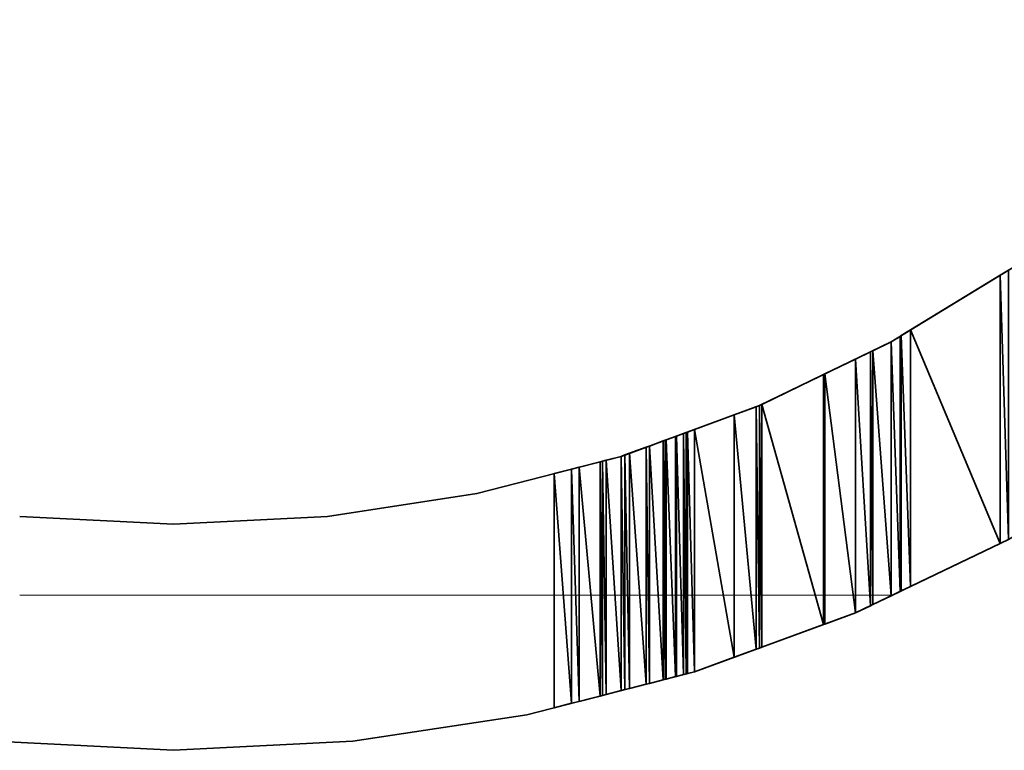
# Model space of a CAD drawing. Units: millimetres. Extents: x 59 to 11996, y 24 to 8424.
# Drawn here: x 8891 to 8900, y 370 to 376 of the extents above; entities that cross this region are included whole.
import ezdxf

# ---------------------------------------------------------------- set-up
doc = ezdxf.new("R2010")
doc.units = ezdxf.units.MM
doc.header["$MEASUREMENT"] = 0
doc.layers.add('(1) Shape lines', color=7, linetype='Continuous', lineweight=35)
doc.layers.add('(9) Sheet', color=7, linetype='Continuous', lineweight=35)

# ---------------------------------------------------------------- blocks, each defined once
blk = doc.blocks.new('HATCH_1675_4b528e00-6e61-4607-b684-99645626d689')
at = {"layer": '(1) Shape lines', "color": 0, "lineweight": 9}
blk.add_line((8891.4942, 371), (8891.1196, 371), dxfattribs=at)
blk = doc.blocks.new('HATCH_1676_ed824a68-306d-419a-9360-0c68f27cb2cd')
at = {"layer": '(1) Shape lines', "color": 0, "lineweight": 9}
blk.add_line((8892.2271, 371), (8891.4942, 371), dxfattribs=at)
blk = doc.blocks.new('HATCH_1683_4fc84c49-4118-4d21-9282-8d9d9c0c852b')
at = {"layer": '(1) Shape lines', "color": 0, "lineweight": 9}
blk.add_line((8892.3099, 371), (8892.2271, 371), dxfattribs=at)
blk = doc.blocks.new('HATCH_1684_ec0183bb-6315-4051-844a-322d62550c33')
at = {"layer": '(1) Shape lines', "color": 0, "lineweight": 9}
blk.add_line((8892.4875, 371), (8892.3099, 371), dxfattribs=at)
blk = doc.blocks.new('HATCH_1691_3f8e925f-900d-46c7-b016-7b0e8189c980')
at = {"layer": '(1) Shape lines', "color": 0, "lineweight": 9}
blk.add_line((8892.5973, 371), (8892.4875, 371), dxfattribs=at)
blk = doc.blocks.new('HATCH_1692_f9dbf7c9-b770-44f2-9c65-e1b08376e20b')
at = {"layer": '(1) Shape lines', "color": 0, "lineweight": 9}
blk.add_line((8892.8348, 371), (8892.5973, 371), dxfattribs=at)
blk = doc.blocks.new('HATCH_1699_98b1177b-3d0c-4096-8e7d-d575944d3b7f')
at = {"layer": '(1) Shape lines', "color": 0, "lineweight": 9}
blk.add_line((8892.9761, 371), (8892.8348, 371), dxfattribs=at)
blk = doc.blocks.new('HATCH_1700_4b3fc2ca-2221-406e-ba5e-27ce938f0aa2')
at = {"layer": '(1) Shape lines', "color": 0, "lineweight": 9}
blk.add_line((8893.2689, 371), (8892.9761, 371), dxfattribs=at)
blk = doc.blocks.new('HATCH_1707_b5213ee8-53e9-4e88-b50b-9ed9ed184c42')
at = {"layer": '(1) Shape lines', "color": 0, "lineweight": 9}
blk.add_line((8893.3913, 371), (8893.2689, 371), dxfattribs=at)
blk = doc.blocks.new('HATCH_1708_ee9b024e-cca2-41f3-9355-d3c129173e64')
at = {"layer": '(1) Shape lines', "color": 0, "lineweight": 9}
blk.add_line((8893.6333, 371), (8893.3913, 371), dxfattribs=at)
blk = doc.blocks.new('HATCH_1715_e6b48a83-96e7-429a-bfb8-f50b78d0172d')
at = {"layer": '(1) Shape lines', "color": 0, "lineweight": 9}
blk.add_line((8893.6537, 371), (8893.6333, 371), dxfattribs=at)
blk = doc.blocks.new('HATCH_1716_dd08ffc7-c2d0-4f7a-bab1-80b9c40a7b44')
at = {"layer": '(1) Shape lines', "color": 0, "lineweight": 9}
blk.add_line((8893.6929, 371), (8893.6537, 371), dxfattribs=at)
blk = doc.blocks.new('HATCH_1723_2048ad19-454e-4b2c-8bdd-b711d34edd48')
at = {"layer": '(1) Shape lines', "color": 0, "lineweight": 9}
blk.add_line((8893.7493, 371), (8893.6929, 371), dxfattribs=at)
blk = doc.blocks.new('HATCH_1724_7297e0f1-1200-4cec-a50e-e69bbc54cd67')
at = {"layer": '(1) Shape lines', "color": 0, "lineweight": 9}
blk.add_line((8893.8563, 371), (8893.7493, 371), dxfattribs=at)
blk = doc.blocks.new('HATCH_1731_cfce4eb4-215e-478d-b389-b80d33ed0dec')
at = {"layer": '(1) Shape lines', "color": 0, "lineweight": 9}
blk.add_line((8893.9349, 371), (8893.8563, 371), dxfattribs=at)
blk = doc.blocks.new('HATCH_1732_5c9c5a1b-412a-4216-a216-e43d1c80ee3a')
at = {"layer": '(1) Shape lines', "color": 0, "lineweight": 9}
blk.add_line((8894.0812, 371), (8893.9349, 371), dxfattribs=at)
blk = doc.blocks.new('HATCH_1739_ac04471f-858d-4024-b8ce-1f02cb237549')
at = {"layer": '(1) Shape lines', "color": 0, "lineweight": 9}
blk.add_line((8894.199, 371), (8894.0812, 371), dxfattribs=at)
blk = doc.blocks.new('HATCH_1740_6f0adeeb-5b6b-4c93-9280-015821bc8c7c')
at = {"layer": '(1) Shape lines', "color": 0, "lineweight": 9}
blk.add_line((8894.4002, 371), (8894.199, 371), dxfattribs=at)
blk = doc.blocks.new('HATCH_1747_05880839-038e-4d73-88b8-55eebe1d6ce4')
at = {"layer": '(1) Shape lines', "color": 0, "lineweight": 9}
blk.add_line((8894.4341, 371), (8894.4002, 371), dxfattribs=at)
blk = doc.blocks.new('HATCH_1748_33243b13-736d-4244-a3ed-c4d5da781752')
at = {"layer": '(1) Shape lines', "color": 0, "lineweight": 9}
blk.add_line((8894.4877, 371), (8894.4341, 371), dxfattribs=at)
blk = doc.blocks.new('HATCH_1755_fe93476f-50b7-4980-8410-02d684a26a82')
at = {"layer": '(1) Shape lines', "color": 0, "lineweight": 9}
blk.add_line((8894.5263, 371), (8894.4877, 371), dxfattribs=at)
blk = doc.blocks.new('HATCH_1756_3255dfbb-126e-40e1-aa86-68ddb35b8bec')
at = {"layer": '(1) Shape lines', "color": 0, "lineweight": 9}
blk.add_line((8894.5856, 371), (8894.5263, 371), dxfattribs=at)
blk = doc.blocks.new('HATCH_1763_ec7247bd-f174-4365-a765-406f7bbe8192')
at = {"layer": '(1) Shape lines', "color": 0, "lineweight": 9}
blk.add_line((8894.6219, 371), (8894.5856, 371), dxfattribs=at)
blk = doc.blocks.new('HATCH_1764_881e5ee8-138b-4ca3-a75d-0949f1ebcf9a')
at = {"layer": '(1) Shape lines', "color": 0, "lineweight": 9}
blk.add_line((8894.676, 371), (8894.6219, 371), dxfattribs=at)
blk = doc.blocks.new('HATCH_1773_10b4bb87-b436-4e82-a318-5279bdb92ac3')
at = {"layer": '(1) Shape lines', "color": 0, "lineweight": 9}
blk.add_line((8894.8588, 371), (8894.676, 371), dxfattribs=at)
blk = doc.blocks.new('HATCH_1774_1fd278ed-71f4-451d-9f85-0df70e9d9acc')
at = {"layer": '(1) Shape lines', "color": 0, "lineweight": 9}
blk.add_line((8895.1124, 371), (8894.8588, 371), dxfattribs=at)
blk = doc.blocks.new('HATCH_1783_7c1d3281-353e-4ac7-8153-6939dbbc26a7')
at = {"layer": '(1) Shape lines', "color": 0, "lineweight": 9}
blk.add_line((8895.1446, 371), (8895.1124, 371), dxfattribs=at)
blk = doc.blocks.new('HATCH_1784_5821dc67-1de8-43e6-8c2d-dc76f2f71d2d')
at = {"layer": '(1) Shape lines', "color": 0, "lineweight": 9}
blk.add_line((8895.1855, 371), (8895.1446, 371), dxfattribs=at)
blk = doc.blocks.new('HATCH_1793_778f6b1d-b569-4ad8-ba67-fee51aa1f2ab')
at = {"layer": '(1) Shape lines', "color": 0, "lineweight": 9}
blk.add_line((8895.1935, 371), (8895.1855, 371), dxfattribs=at)
blk = doc.blocks.new('HATCH_1794_d5aeb75b-f291-489a-a885-4fa653fcb9c5')
at = {"layer": '(1) Shape lines', "color": 0, "lineweight": 9}
blk.add_line((8895.2035, 371), (8895.1935, 371), dxfattribs=at)
blk = doc.blocks.new('HATCH_1803_568e8d0c-7ade-40b9-a69a-66c07930c9de')
at = {"layer": '(1) Shape lines', "color": 0, "lineweight": 9}
blk.add_line((8895.325, 371), (8895.2035, 371), dxfattribs=at)
blk = doc.blocks.new('HATCH_1804_0dc3cb76-9235-4554-9cfc-5c5394e2945a')
at = {"layer": '(1) Shape lines', "color": 0, "lineweight": 9}
blk.add_line((8895.4709, 371), (8895.325, 371), dxfattribs=at)
blk = doc.blocks.new('HATCH_1813_1974da5e-9870-43ba-ad7b-6e1a7913be4c')
at = {"layer": '(1) Shape lines', "color": 0, "lineweight": 9}
blk.add_line((8895.4974, 371), (8895.4709, 371), dxfattribs=at)
blk = doc.blocks.new('HATCH_1814_bb42a816-a43f-4a49-be43-51b48af1a3dd')
at = {"layer": '(1) Shape lines', "color": 0, "lineweight": 9}
blk.add_line((8895.5269, 371), (8895.4974, 371), dxfattribs=at)
blk = doc.blocks.new('HATCH_1823_51e50fae-272d-4850-b90f-b2a92f6f7959')
at = {"layer": '(1) Shape lines', "color": 0, "lineweight": 9}
blk.add_line((8895.5757, 371), (8895.5269, 371), dxfattribs=at)
blk = doc.blocks.new('HATCH_1824_4ac54e01-455b-4056-b31b-96f8549bff4c')
at = {"layer": '(1) Shape lines', "color": 0, "lineweight": 9}
blk.add_line((8895.6283, 371), (8895.5757, 371), dxfattribs=at)
blk = doc.blocks.new('HATCH_1833_639e524b-246a-4510-a7b7-e557addc592d')
at = {"layer": '(1) Shape lines', "color": 0, "lineweight": 9}
blk.add_line((8895.687, 371), (8895.6283, 371), dxfattribs=at)
blk = doc.blocks.new('HATCH_1834_941351d6-27ae-4d2a-9fd2-6864e21ae56f')
at = {"layer": '(1) Shape lines', "color": 0, "lineweight": 9}
blk.add_line((8895.7468, 371), (8895.687, 371), dxfattribs=at)
blk = doc.blocks.new('HATCH_1843_69dd76bf-e87f-49bb-a327-ebbcbe60a20d')
at = {"layer": '(1) Shape lines', "color": 0, "lineweight": 9}
blk.add_line((8895.7863, 371), (8895.7468, 371), dxfattribs=at)
blk = doc.blocks.new('HATCH_1844_8be79693-cb1c-48f2-b003-897a21748885')
at = {"layer": '(1) Shape lines', "color": 0, "lineweight": 9}
blk.add_line((8895.8245, 371), (8895.7863, 371), dxfattribs=at)
blk = doc.blocks.new('HATCH_1853_646f6d0e-75e7-4a40-b073-94bbb28ff261')
at = {"layer": '(1) Shape lines', "color": 0, "lineweight": 9}
blk.add_line((8895.8501, 371), (8895.8245, 371), dxfattribs=at)
blk = doc.blocks.new('HATCH_1854_920ff237-b269-43b7-8a7a-3a57c908ffe9')
at = {"layer": '(1) Shape lines', "color": 0, "lineweight": 9}
blk.add_line((8895.8741, 371), (8895.8501, 371), dxfattribs=at)
blk = doc.blocks.new('HATCH_1863_ddcd6aec-e995-4b2f-9375-6640a545e00f')
at = {"layer": '(1) Shape lines', "color": 0, "lineweight": 9}
blk.add_line((8895.9552, 371), (8895.8741, 371), dxfattribs=at)
blk = doc.blocks.new('HATCH_1864_e19720da-e27a-4a9c-9066-931550c220f9')
at = {"layer": '(1) Shape lines', "color": 0, "lineweight": 9}
blk.add_line((8896.0276, 371), (8895.9552, 371), dxfattribs=at)
blk = doc.blocks.new('HATCH_1873_69731d72-c84c-48d7-bd6d-53d5c163a5e7')
at = {"layer": '(1) Shape lines', "color": 0, "lineweight": 9}
blk.add_line((8896.0639, 371), (8896.0276, 371), dxfattribs=at)
blk = doc.blocks.new('HATCH_1874_9071000f-a7ac-4d9e-98d7-c7428bcf67bd')
at = {"layer": '(1) Shape lines', "color": 0, "lineweight": 9}
blk.add_line((8896.0946, 371), (8896.0639, 371), dxfattribs=at)
blk = doc.blocks.new('HATCH_1883_bfcd35a7-f428-4604-83c1-295ca7e83788')
at = {"layer": '(1) Shape lines', "color": 0, "lineweight": 9}
blk.add_line((8896.1983, 371), (8896.0946, 371), dxfattribs=at)
blk = doc.blocks.new('HATCH_1884_600fb495-1d35-4c7c-94a2-78a3f9a61d35')
at = {"layer": '(1) Shape lines', "color": 0, "lineweight": 9}
blk.add_line((8896.2803, 371), (8896.1983, 371), dxfattribs=at)
blk = doc.blocks.new('HATCH_1893_d4a1387d-6c40-4cc5-a387-ed3868ee2fd6')
at = {"layer": '(1) Shape lines', "color": 0, "lineweight": 9}
blk.add_line((8896.2923, 371), (8896.2803, 371), dxfattribs=at)
blk = doc.blocks.new('HATCH_1894_f639b9d9-a665-4c3f-a70f-81d470e8d386')
at = {"layer": '(1) Shape lines', "color": 0, "lineweight": 9}
blk.add_line((8896.3014, 371), (8896.2923, 371), dxfattribs=at)
blk = doc.blocks.new('HATCH_1903_c002b26d-6c19-4818-98e5-d123f9c8f914')
at = {"layer": '(1) Shape lines', "color": 0, "lineweight": 9}
blk.add_line((8896.3207, 371), (8896.3014, 371), dxfattribs=at)
blk = doc.blocks.new('HATCH_1904_096508a9-a52e-4151-90dd-ee6acd9c385a')
at = {"layer": '(1) Shape lines', "color": 0, "lineweight": 9}
blk.add_line((8896.335, 371), (8896.3207, 371), dxfattribs=at)
blk = doc.blocks.new('HATCH_1913_01dbb246-46bf-4ba6-a732-2a8490e21016')
at = {"layer": '(1) Shape lines', "color": 0, "lineweight": 9}
blk.add_line((8896.413, 371), (8896.335, 371), dxfattribs=at)
blk = doc.blocks.new('HATCH_1914_6e2966b7-6d63-4301-8fdc-600b3d627395')
at = {"layer": '(1) Shape lines', "color": 0, "lineweight": 9}
blk.add_line((8896.4683, 371), (8896.413, 371), dxfattribs=at)
blk = doc.blocks.new('HATCH_1923_7f099c1c-955b-40e1-9e8d-a771aeb91e67')
at = {"layer": '(1) Shape lines', "color": 0, "lineweight": 9}
blk.add_line((8896.4884, 371), (8896.4683, 371), dxfattribs=at)
blk = doc.blocks.new('HATCH_1924_a8133322-3acc-46e7-920d-f363af8b0a22')
at = {"layer": '(1) Shape lines', "color": 0, "lineweight": 9}
blk.add_line((8896.5021, 371), (8896.4884, 371), dxfattribs=at)
blk = doc.blocks.new('HATCH_1933_de5de4bb-3d7c-4b9c-86b4-c68680c1d386')
at = {"layer": '(1) Shape lines', "color": 0, "lineweight": 9}
blk.add_line((8896.5272, 371), (8896.5021, 371), dxfattribs=at)
blk = doc.blocks.new('HATCH_1934_e9845297-edf0-4bee-a616-3d9e9bb8408c')
at = {"layer": '(1) Shape lines', "color": 0, "lineweight": 9}
blk.add_line((8896.5439, 371), (8896.5272, 371), dxfattribs=at)
blk = doc.blocks.new('HATCH_1943_9fc14a10-a2ea-4f0b-beda-3af262fe7486')
at = {"layer": '(1) Shape lines', "color": 0, "lineweight": 9}
blk.add_line((8896.6336, 371), (8896.5439, 371), dxfattribs=at)
blk = doc.blocks.new('HATCH_1944_18c049f2-b1b3-43ad-8410-31faa7685262')
at = {"layer": '(1) Shape lines', "color": 0, "lineweight": 9}
blk.add_line((8896.69, 371), (8896.6336, 371), dxfattribs=at)
blk = doc.blocks.new('HATCH_1953_a1b27150-21de-42aa-a66b-568f276a2b8b')
at = {"layer": '(1) Shape lines', "color": 0, "lineweight": 9}
blk.add_line((8896.7083, 371), (8896.69, 371), dxfattribs=at)
blk = doc.blocks.new('HATCH_1954_688e6ddb-07fb-4ba7-a428-8cfe21e766b9')
at = {"layer": '(1) Shape lines', "color": 0, "lineweight": 9}
blk.add_line((8896.7192, 371), (8896.7083, 371), dxfattribs=at)
blk = doc.blocks.new('HATCH_1963_945c5a0a-57ca-4ae3-be89-fbb6e4611803')
at = {"layer": '(1) Shape lines', "color": 0, "lineweight": 9}
blk.add_line((8896.7969, 371), (8896.7192, 371), dxfattribs=at)
blk = doc.blocks.new('HATCH_1964_21ef0302-c2ad-4a0e-a190-8d1ca757e047')
at = {"layer": '(1) Shape lines', "color": 0, "lineweight": 9}
blk.add_line((8896.8412, 371), (8896.7969, 371), dxfattribs=at)
blk = doc.blocks.new('HATCH_1973_e150f7f7-f735-4f50-95dd-571f9cc1f98c')
at = {"layer": '(1) Shape lines', "color": 0, "lineweight": 9}
blk.add_line((8896.8526, 371), (8896.8412, 371), dxfattribs=at)
blk = doc.blocks.new('HATCH_1974_33f61e5e-feb9-4021-8602-d36ae1366a43')
at = {"layer": '(1) Shape lines', "color": 0, "lineweight": 9}
blk.add_line((8896.8589, 371), (8896.8526, 371), dxfattribs=at)
blk = doc.blocks.new('HATCH_1983_2352c1e9-da82-4e36-93f1-39923c287b2c')
at = {"layer": '(1) Shape lines', "color": 0, "lineweight": 9}
blk.add_line((8896.8659, 371), (8896.8589, 371), dxfattribs=at)
blk = doc.blocks.new('HATCH_1984_9b46a741-8213-4856-984d-684cabde938f')
at = {"layer": '(1) Shape lines', "color": 0, "lineweight": 9}
blk.add_line((8896.8697, 371), (8896.8659, 371), dxfattribs=at)
blk = doc.blocks.new('HATCH_1993_501d0a66-74e9-47f9-99cc-6c8eb3fe42bd')
at = {"layer": '(1) Shape lines', "color": 0, "lineweight": 9}
blk.add_line((8896.9241, 371), (8896.8697, 371), dxfattribs=at)
blk = doc.blocks.new('HATCH_1994_4a4f82b1-35c0-48dc-b70e-9dd1669bc94e')
at = {"layer": '(1) Shape lines', "color": 0, "lineweight": 9}
blk.add_line((8896.9527, 371), (8896.9241, 371), dxfattribs=at)
blk = doc.blocks.new('HATCH_2003_75dfc2ec-b785-45f5-b75c-b7a9e887cf55')
at = {"layer": '(1) Shape lines', "color": 0, "lineweight": 9}
blk.add_line((8896.9583, 371), (8896.9527, 371), dxfattribs=at)
blk = doc.blocks.new('HATCH_2004_ab81d219-e587-4beb-ac8c-e2f85a6b5a4f')
at = {"layer": '(1) Shape lines', "color": 0, "lineweight": 9}
blk.add_line((8896.9612, 371), (8896.9583, 371), dxfattribs=at)
blk = doc.blocks.new('HATCH_2013_e81edb46-78fc-462f-b3be-4d35f915be26')
at = {"layer": '(1) Shape lines', "color": 0, "lineweight": 9}
blk.add_line((8897.0016, 371), (8896.9612, 371), dxfattribs=at)
blk = doc.blocks.new('HATCH_2014_2d2e0a61-e046-4b64-950f-b3d817b3412b')
at = {"layer": '(1) Shape lines', "color": 0, "lineweight": 9}
blk.add_line((8897.0217, 371), (8897.0016, 371), dxfattribs=at)
blk = doc.blocks.new('HATCH_2023_8c0b38cf-5bf7-4de3-9b93-4fb9d2c62880')
at = {"layer": '(1) Shape lines', "color": 0, "lineweight": 9}
blk.add_line((8897.0233, 371), (8897.0217, 371), dxfattribs=at)
blk = doc.blocks.new('HATCH_2024_b6aa3a81-0b64-4914-bf44-79c1b3dd023b')
at = {"layer": '(1) Shape lines', "color": 0, "lineweight": 9}
blk.add_line((8897.024, 371), (8897.0233, 371), dxfattribs=at)
blk = doc.blocks.new('HATCH_2033_7b1088e4-64f4-4c8b-a248-dc66e54d21a2')
at = {"layer": '(1) Shape lines', "color": 0, "lineweight": 9}
blk.add_line((8897.0384, 371), (8897.024, 371), dxfattribs=at)
blk = doc.blocks.new('HATCH_2034_26257d12-5ee9-4dab-b9e6-ad3b9a5ee34d')
at = {"layer": '(1) Shape lines', "color": 0, "lineweight": 9}
blk.add_line((8897.0454, 371), (8897.0384, 371), dxfattribs=at)
blk = doc.blocks.new('HATCH_2043_63acbf2d-be3b-4037-b633-1edd10c4c127')
at = {"layer": '(1) Shape lines', "color": 0, "lineweight": 9}
blk.add_line((8897.0536, 371), (8897.0454, 371), dxfattribs=at)
blk = doc.blocks.new('HATCH_2044_e567a269-686a-4bad-bdb4-9c51b9b38f05')
at = {"layer": '(1) Shape lines', "color": 0, "lineweight": 9}
blk.add_line((8897.0576, 371), (8897.0536, 371), dxfattribs=at)
blk = doc.blocks.new('HATCH_2051_ab25c81e-aff0-486b-b163-db44938072e2')
at = {"layer": '(1) Shape lines', "color": 0, "lineweight": 9}
blk.add_line((8897.1009, 371), (8897.0576, 371), dxfattribs=at)
blk = doc.blocks.new('HATCH_2052_0b4e996d-7c1e-4aec-9fe8-512edc8e8890')
at = {"layer": '(1) Shape lines', "color": 0, "lineweight": 9}
blk.add_line((8897.1213, 371), (8897.1009, 371), dxfattribs=at)
blk = doc.blocks.new('HATCH_2059_ef0d10a6-630c-4f38-bf85-b44ee216816f')
at = {"layer": '(1) Shape lines', "color": 0, "lineweight": 9}
blk.add_line((8897.3781, 371), (8897.1213, 371), dxfattribs=at)
blk = doc.blocks.new('HATCH_2060_30cb4641-665c-410e-980c-7596f112740c')
at = {"layer": '(1) Shape lines', "color": 0, "lineweight": 9}
blk.add_line((8897.4747, 371), (8897.3781, 371), dxfattribs=at)
blk = doc.blocks.new('HATCH_2067_8cb42c50-f102-4d18-b10d-8e6cacb41c59')
at = {"layer": '(1) Shape lines', "color": 0, "lineweight": 9}
blk.add_line((8897.6243, 371), (8897.4747, 371), dxfattribs=at)
blk = doc.blocks.new('HATCH_2068_fd3c634e-25f8-4fe2-b6b5-91146d036fde')
at = {"layer": '(1) Shape lines', "color": 0, "lineweight": 9}
blk.add_line((8897.6694, 371), (8897.6243, 371), dxfattribs=at)
blk = doc.blocks.new('HATCH_2075_ecee87ea-fc6c-47d0-962b-04344017574c')
at = {"layer": '(1) Shape lines', "color": 0, "lineweight": 9}
blk.add_line((8897.6918, 371), (8897.6694, 371), dxfattribs=at)
blk = doc.blocks.new('HATCH_2076_3f1eff80-316a-4132-b549-42d9a834ee6a')
at = {"layer": '(1) Shape lines', "color": 0, "lineweight": 9}
blk.add_line((8897.6981, 371), (8897.6918, 371), dxfattribs=at)
blk = doc.blocks.new('HATCH_2083_85624aff-bb79-4ac7-8d2e-979a5ff12781')
at = {"layer": '(1) Shape lines', "color": 0, "lineweight": 9}
blk.add_line((8897.7153, 371), (8897.6981, 371), dxfattribs=at)
blk = doc.blocks.new('HATCH_2084_1f2b74c9-f5ee-4898-ba2a-f86c858c010f')
at = {"layer": '(1) Shape lines', "color": 0, "lineweight": 9}
blk.add_line((8897.72, 371), (8897.7153, 371), dxfattribs=at)
blk = doc.blocks.new('HATCH_2091_03c4a275-aade-456f-b071-03e42cd476bf')
at = {"layer": '(1) Shape lines', "color": 0, "lineweight": 9}
blk.add_line((8898.1954, 371), (8897.72, 371), dxfattribs=at)
blk = doc.blocks.new('HATCH_2092_1cecbaf5-b5f3-44ff-bd56-75ddff9ef10d')
at = {"layer": '(1) Shape lines', "color": 0, "lineweight": 9}
blk.add_line((8898.2692, 371), (8898.1954, 371), dxfattribs=at)
blk = doc.blocks.new('HATCH_2099_421c388f-bbba-4b7e-8815-9cf3efe2e423')
at = {"layer": '(1) Shape lines', "color": 0, "lineweight": 9}
blk.add_line((8898.2787, 371), (8898.2692, 371), dxfattribs=at)
blk = doc.blocks.new('HATCH_2100_ffbfeb7a-24ac-4e1b-a516-493bbfbe293f')
at = {"layer": '(1) Shape lines', "color": 0, "lineweight": 9}
blk.add_line((8898.2799, 371), (8898.2787, 371), dxfattribs=at)
blk = doc.blocks.new('HATCH_2107_908c93f1-7d17-44cb-a41f-da42c6f04861')
at = {"layer": '(1) Shape lines', "color": 0, "lineweight": 9}
blk.add_line((8898.5318, 371), (8898.2799, 371), dxfattribs=at)
blk = doc.blocks.new('HATCH_2108_d325c5ac-65ab-4cc4-8d5b-0408c375cb17')
at = {"layer": '(1) Shape lines', "color": 0, "lineweight": 9}
blk.add_line((8898.5523, 371), (8898.5318, 371), dxfattribs=at)
blk = doc.blocks.new('HATCH_2115_4ca719ed-13ca-4691-bf95-42aa5efb3aa3')
at = {"layer": '(1) Shape lines', "color": 0, "lineweight": 9}
blk.add_line((8898.6798, 371), (8898.5523, 371), dxfattribs=at)
blk = doc.blocks.new('HATCH_2116_eb8cff61-a8aa-496e-a2fa-e5d8949bec23')
at = {"layer": '(1) Shape lines', "color": 0, "lineweight": 9}
blk.add_line((8898.6856, 371), (8898.6798, 371), dxfattribs=at)
blk = doc.blocks.new('HATCH_2123_28d08fbb-9319-4ab5-8375-c6d18240afa7')
at = {"layer": '(1) Shape lines', "color": 0, "lineweight": 9}
blk.add_line((8898.707, 371), (8898.6856, 371), dxfattribs=at)
blk = doc.blocks.new('HATCH_2124_08a84584-86a8-4591-be61-09cfd81ab1bd')
at = {"layer": '(1) Shape lines', "color": 0, "lineweight": 9}
blk.add_line((8898.7078, 371), (8898.707, 371), dxfattribs=at)
blk = doc.blocks.new('HATCH_2131_88c5804b-f437-4dfb-bf4c-d9d6b5c1ba1c')
at = {"layer": '(1) Shape lines', "color": 0, "lineweight": 9}
blk.add_line((8898.8675, 371), (8898.7078, 371), dxfattribs=at)
blk = doc.blocks.new('HATCH_2132_d52ad5be-7fcd-4b70-9882-9b5bc95fff9b')
at = {"layer": '(1) Shape lines', "color": 0, "lineweight": 9}
blk.add_line((8898.8681, 371), (8898.8675, 371), dxfattribs=at)
blk = doc.blocks.new('HATCH_2139_78a27dc9-d082-43d9-b54c-728c19679686')
at = {"layer": '(1) Shape lines', "color": 0, "lineweight": 9}
blk.add_line((8898.8845, 371), (8898.8681, 371), dxfattribs=at)
blk = doc.blocks.new('GROUP_0_297f7c44-88c8-4ece-a9f0-b50a1fd88e34')
at = {"layer": '(9) Sheet', "color": 7, "linetype": 'Continuous', "lineweight": 35, "ltscale": 20}
for points in [[(8890.8931, 369.6991), (8892.4875, 369.6189), (8894.0812, 369.6991), (8895.6283, 369.9346), (8897.1213, 370.3175), (8898.5523, 370.8402), (8899.9134, 371.4949), (8901.1971, 372.2738), (8902.3954, 373.1691), (8903.5006, 374.1732), (8904.5049, 375.2782), (8905.4005, 376.4763), (8906.1797, 377.76), (8906.8346, 379.1212), (8907.3576, 380.5525), (8907.7408, 382.0458), (8907.9764, 383.5936), (8908.0566, 385.188)], [(8905.8717, 385.188), (8905.8027, 383.7887), (8905.5999, 382.4327), (8905.2702, 381.1267), (8904.8202, 379.877), (8904.2567, 378.6902), (8903.5865, 377.5727), (8902.8161, 376.5309), (8901.9523, 375.5713), (8901.002, 374.7004), (8899.9716, 373.9246), (8898.8681, 373.2505), (8897.6981, 372.6844), (8896.4683, 372.2329), (8895.1855, 371.9023), (8893.8563, 371.6993), (8892.4875, 371.6302), (8891.1196, 371.6993)]]:
    blk.add_lwpolyline(points, dxfattribs=at)
at = {"layer": '(9) Sheet', "color": 154, "linetype": 'Continuous', "lineweight": 35, "ltscale": 20}
for points in [[(8899.9134, 371.4949), (8899.838, 373.843), (8899.9134, 373.8891)], [(8899.838, 371.4586), (8899.0422, 373.3568), (8899.838, 373.843)], [(8899.838, 371.4586), (8899.838, 373.843), (8899.9134, 371.4949)], [(8898.9498, 371.0314), (8898.8681, 373.2505), (8898.9498, 373.3004)], [(8898.9597, 371.0362), (8898.9498, 373.3004), (8898.9597, 373.3064)], [(8898.9498, 371.0314), (8898.9498, 373.3004), (8898.9597, 371.0362)], [(8899.0422, 371.0759), (8898.9597, 373.3064), (8899.0422, 373.3568)], [(8898.9597, 371.0362), (8898.9597, 373.3064), (8899.0422, 371.0759)], [(8899.0422, 371.0759), (8899.0422, 373.3568), (8899.838, 371.4586)], [(8898.8681, 370.9921), (8898.7078, 373.1729), (8898.8681, 373.2505)], [(8898.8681, 370.9921), (8898.8681, 373.2505), (8898.9498, 371.0314)], [(8898.6856, 370.9044), (8898.5523, 373.0976), (8898.6856, 373.1622)], [(8898.7078, 370.915), (8898.6856, 373.1622), (8898.7078, 373.1729)], [(8898.6856, 370.9044), (8898.6856, 373.1622), (8898.7078, 370.915)], [(8898.7078, 370.915), (8898.7078, 373.1729), (8898.8681, 370.9921)], [(8898.5523, 370.8402), (8898.2799, 372.9659), (8898.5523, 373.0976)], [(8898.5523, 370.8402), (8898.5523, 373.0976), (8898.6856, 370.9044)], [(8898.2692, 370.7368), (8897.72, 372.695), (8898.2692, 372.9607)], [(8898.2799, 370.7407), (8898.2692, 372.9607), (8898.2799, 372.9659)], [(8898.2692, 370.7368), (8898.2692, 372.9607), (8898.2799, 370.7407)], [(8898.2799, 370.7407), (8898.2799, 372.9659), (8898.5523, 370.8402)], [(8897.6694, 370.5177), (8897.4747, 372.6024), (8897.6694, 372.6739)], [(8897.6981, 370.5282), (8897.6694, 372.6739), (8897.6981, 372.6844)], [(8897.6694, 370.5177), (8897.6694, 372.6739), (8897.6981, 370.5282)], [(8897.72, 370.5362), (8897.6981, 372.6844), (8897.72, 372.695)], [(8897.6981, 370.5282), (8897.6981, 372.6844), (8897.72, 370.5362)], [(8897.72, 370.5362), (8897.72, 372.695), (8898.2692, 370.7368)], [(8897.4747, 370.4466), (8897.1213, 372.4726), (8897.4747, 372.6024)], [(8897.4747, 370.4466), (8897.4747, 372.6024), (8897.6694, 370.5177)], [(8896.9527, 370.2743), (8896.8697, 372.3802), (8896.9527, 372.4107)], [(8896.9612, 370.2765), (8896.9527, 372.4107), (8896.9612, 372.4138)], [(8896.9527, 370.2743), (8896.9527, 372.4107), (8896.9612, 370.2765)], [(8897.0217, 370.292), (8896.9612, 372.4138), (8897.0217, 372.4361)], [(8896.9612, 370.2765), (8896.9612, 372.4138), (8897.0217, 370.292)], [(8897.024, 370.2926), (8897.0217, 372.4361), (8897.024, 372.4369)], [(8897.0217, 370.292), (8897.0217, 372.4361), (8897.024, 370.2926)], [(8897.0454, 370.2981), (8897.024, 372.4369), (8897.0454, 372.4447)], [(8897.024, 370.2926), (8897.024, 372.4369), (8897.0454, 370.2981)], [(8897.0576, 370.3012), (8897.0454, 372.4447), (8897.0576, 372.4492)], [(8897.0454, 370.2981), (8897.0454, 372.4447), (8897.0576, 370.3012)], [(8897.1213, 370.3175), (8897.0576, 372.4492), (8897.1213, 372.4726)], [(8897.0576, 370.3012), (8897.0576, 372.4492), (8897.1213, 370.3175)], [(8897.1213, 370.3175), (8897.1213, 372.4726), (8897.4747, 370.4466)], [(8896.69, 370.2069), (8896.5439, 372.2606), (8896.69, 372.3143)], [(8896.7192, 370.2144), (8896.69, 372.3143), (8896.7192, 372.325)], [(8896.69, 370.2069), (8896.69, 372.3143), (8896.7192, 370.2144)], [(8896.8412, 370.2457), (8896.7192, 372.325), (8896.8412, 372.3698)], [(8896.7192, 370.2144), (8896.7192, 372.325), (8896.8412, 370.2457)], [(8896.8589, 370.2502), (8896.8412, 372.3698), (8896.8589, 372.3763)], [(8896.8412, 370.2457), (8896.8412, 372.3698), (8896.8589, 370.2502)], [(8896.8697, 370.253), (8896.8589, 372.3763), (8896.8697, 372.3802)], [(8896.8589, 370.2502), (8896.8589, 372.3763), (8896.8697, 370.253)], [(8896.8697, 370.253), (8896.8697, 372.3802), (8896.9527, 370.2743)], [(8896.4683, 370.15), (8896.335, 372.1985), (8896.4683, 372.2329)], [(8896.5021, 370.1587), (8896.4683, 372.2329), (8896.5021, 372.2453)], [(8896.4683, 370.15), (8896.4683, 372.2329), (8896.5021, 370.1587)], [(8896.5439, 370.1694), (8896.5021, 372.2453), (8896.5439, 372.2606)], [(8896.5021, 370.1587), (8896.5021, 372.2453), (8896.5439, 370.1694)], [(8896.5439, 370.1694), (8896.5439, 372.2606), (8896.69, 370.2069)], [(8896.2803, 370.1018), (8896.0946, 372.1366), (8896.2803, 372.1844)], [(8896.3014, 370.1072), (8896.2803, 372.1844), (8896.3014, 372.1898)], [(8896.2803, 370.1018), (8896.2803, 372.1844), (8896.3014, 370.1072)], [(8896.335, 370.1159), (8896.3014, 372.1898), (8896.335, 372.1985)], [(8896.3014, 370.1072), (8896.3014, 372.1898), (8896.335, 370.1159)], [(8896.335, 370.1159), (8896.335, 372.1985), (8896.4683, 370.15)], [(8896.0276, 370.037), (8895.8741, 372.0798), (8896.0276, 372.1193)], [(8895.8741, 369.9976), (8895.8741, 372.0798), (8896.0276, 370.037)], [(8896.0946, 370.0542), (8896.0276, 372.1193), (8896.0946, 372.1366)], [(8896.0276, 370.037), (8896.0276, 372.1193), (8896.0946, 370.0542)], [(8896.0946, 370.0542), (8896.0946, 372.1366), (8896.2803, 370.1018)]]:
    blk.add_lwpolyline(points, close=True, dxfattribs=at)
at = {"layer": '(1) Shape lines', "color": 154, "linetype": 'ByBlock'}
for name in ['HATCH_1675_4b528e00-6e61-4607-b684-99645626d689', 'HATCH_1676_ed824a68-306d-419a-9360-0c68f27cb2cd', 'HATCH_1683_4fc84c49-4118-4d21-9282-8d9d9c0c852b', 'HATCH_1684_ec0183bb-6315-4051-844a-322d62550c33', 'HATCH_1691_3f8e925f-900d-46c7-b016-7b0e8189c980', 'HATCH_1692_f9dbf7c9-b770-44f2-9c65-e1b08376e20b', 'HATCH_1699_98b1177b-3d0c-4096-8e7d-d575944d3b7f', 'HATCH_1700_4b3fc2ca-2221-406e-ba5e-27ce938f0aa2', 'HATCH_1707_b5213ee8-53e9-4e88-b50b-9ed9ed184c42', 'HATCH_1708_ee9b024e-cca2-41f3-9355-d3c129173e64', 'HATCH_1715_e6b48a83-96e7-429a-bfb8-f50b78d0172d', 'HATCH_1716_dd08ffc7-c2d0-4f7a-bab1-80b9c40a7b44', 'HATCH_1723_2048ad19-454e-4b2c-8bdd-b711d34edd48', 'HATCH_1724_7297e0f1-1200-4cec-a50e-e69bbc54cd67', 'HATCH_1731_cfce4eb4-215e-478d-b389-b80d33ed0dec', 'HATCH_1732_5c9c5a1b-412a-4216-a216-e43d1c80ee3a', 'HATCH_1739_ac04471f-858d-4024-b8ce-1f02cb237549', 'HATCH_1740_6f0adeeb-5b6b-4c93-9280-015821bc8c7c', 'HATCH_1747_05880839-038e-4d73-88b8-55eebe1d6ce4', 'HATCH_1748_33243b13-736d-4244-a3ed-c4d5da781752', 'HATCH_1755_fe93476f-50b7-4980-8410-02d684a26a82', 'HATCH_1756_3255dfbb-126e-40e1-aa86-68ddb35b8bec', 'HATCH_1763_ec7247bd-f174-4365-a765-406f7bbe8192', 'HATCH_1764_881e5ee8-138b-4ca3-a75d-0949f1ebcf9a', 'HATCH_1773_10b4bb87-b436-4e82-a318-5279bdb92ac3', 'HATCH_1774_1fd278ed-71f4-451d-9f85-0df70e9d9acc', 'HATCH_1783_7c1d3281-353e-4ac7-8153-6939dbbc26a7', 'HATCH_1784_5821dc67-1de8-43e6-8c2d-dc76f2f71d2d', 'HATCH_1793_778f6b1d-b569-4ad8-ba67-fee51aa1f2ab', 'HATCH_1794_d5aeb75b-f291-489a-a885-4fa653fcb9c5', 'HATCH_1803_568e8d0c-7ade-40b9-a69a-66c07930c9de', 'HATCH_1804_0dc3cb76-9235-4554-9cfc-5c5394e2945a', 'HATCH_1813_1974da5e-9870-43ba-ad7b-6e1a7913be4c', 'HATCH_1814_bb42a816-a43f-4a49-be43-51b48af1a3dd', 'HATCH_1823_51e50fae-272d-4850-b90f-b2a92f6f7959', 'HATCH_1824_4ac54e01-455b-4056-b31b-96f8549bff4c', 'HATCH_1833_639e524b-246a-4510-a7b7-e557addc592d', 'HATCH_1834_941351d6-27ae-4d2a-9fd2-6864e21ae56f', 'HATCH_1843_69dd76bf-e87f-49bb-a327-ebbcbe60a20d', 'HATCH_1844_8be79693-cb1c-48f2-b003-897a21748885', 'HATCH_1853_646f6d0e-75e7-4a40-b073-94bbb28ff261', 'HATCH_1854_920ff237-b269-43b7-8a7a-3a57c908ffe9', 'HATCH_1863_ddcd6aec-e995-4b2f-9375-6640a545e00f', 'HATCH_1864_e19720da-e27a-4a9c-9066-931550c220f9', 'HATCH_1873_69731d72-c84c-48d7-bd6d-53d5c163a5e7', 'HATCH_1874_9071000f-a7ac-4d9e-98d7-c7428bcf67bd', 'HATCH_1883_bfcd35a7-f428-4604-83c1-295ca7e83788', 'HATCH_1884_600fb495-1d35-4c7c-94a2-78a3f9a61d35', 'HATCH_1893_d4a1387d-6c40-4cc5-a387-ed3868ee2fd6', 'HATCH_1894_f639b9d9-a665-4c3f-a70f-81d470e8d386', 'HATCH_1903_c002b26d-6c19-4818-98e5-d123f9c8f914', 'HATCH_1904_096508a9-a52e-4151-90dd-ee6acd9c385a', 'HATCH_1913_01dbb246-46bf-4ba6-a732-2a8490e21016', 'HATCH_1914_6e2966b7-6d63-4301-8fdc-600b3d627395', 'HATCH_1923_7f099c1c-955b-40e1-9e8d-a771aeb91e67', 'HATCH_1924_a8133322-3acc-46e7-920d-f363af8b0a22', 'HATCH_1933_de5de4bb-3d7c-4b9c-86b4-c68680c1d386', 'HATCH_1934_e9845297-edf0-4bee-a616-3d9e9bb8408c', 'HATCH_1943_9fc14a10-a2ea-4f0b-beda-3af262fe7486', 'HATCH_1944_18c049f2-b1b3-43ad-8410-31faa7685262', 'HATCH_1953_a1b27150-21de-42aa-a66b-568f276a2b8b', 'HATCH_1954_688e6ddb-07fb-4ba7-a428-8cfe21e766b9', 'HATCH_1963_945c5a0a-57ca-4ae3-be89-fbb6e4611803', 'HATCH_1964_21ef0302-c2ad-4a0e-a190-8d1ca757e047', 'HATCH_1973_e150f7f7-f735-4f50-95dd-571f9cc1f98c', 'HATCH_1974_33f61e5e-feb9-4021-8602-d36ae1366a43', 'HATCH_1983_2352c1e9-da82-4e36-93f1-39923c287b2c', 'HATCH_1984_9b46a741-8213-4856-984d-684cabde938f', 'HATCH_1993_501d0a66-74e9-47f9-99cc-6c8eb3fe42bd', 'HATCH_1994_4a4f82b1-35c0-48dc-b70e-9dd1669bc94e', 'HATCH_2003_75dfc2ec-b785-45f5-b75c-b7a9e887cf55', 'HATCH_2004_ab81d219-e587-4beb-ac8c-e2f85a6b5a4f', 'HATCH_2013_e81edb46-78fc-462f-b3be-4d35f915be26', 'HATCH_2014_2d2e0a61-e046-4b64-950f-b3d817b3412b', 'HATCH_2023_8c0b38cf-5bf7-4de3-9b93-4fb9d2c62880', 'HATCH_2024_b6aa3a81-0b64-4914-bf44-79c1b3dd023b', 'HATCH_2033_7b1088e4-64f4-4c8b-a248-dc66e54d21a2', 'HATCH_2034_26257d12-5ee9-4dab-b9e6-ad3b9a5ee34d', 'HATCH_2043_63acbf2d-be3b-4037-b633-1edd10c4c127', 'HATCH_2044_e567a269-686a-4bad-bdb4-9c51b9b38f05', 'HATCH_2051_ab25c81e-aff0-486b-b163-db44938072e2', 'HATCH_2052_0b4e996d-7c1e-4aec-9fe8-512edc8e8890', 'HATCH_2059_ef0d10a6-630c-4f38-bf85-b44ee216816f', 'HATCH_2060_30cb4641-665c-410e-980c-7596f112740c', 'HATCH_2067_8cb42c50-f102-4d18-b10d-8e6cacb41c59', 'HATCH_2068_fd3c634e-25f8-4fe2-b6b5-91146d036fde', 'HATCH_2075_ecee87ea-fc6c-47d0-962b-04344017574c', 'HATCH_2076_3f1eff80-316a-4132-b549-42d9a834ee6a', 'HATCH_2083_85624aff-bb79-4ac7-8d2e-979a5ff12781', 'HATCH_2084_1f2b74c9-f5ee-4898-ba2a-f86c858c010f', 'HATCH_2091_03c4a275-aade-456f-b071-03e42cd476bf', 'HATCH_2092_1cecbaf5-b5f3-44ff-bd56-75ddff9ef10d', 'HATCH_2099_421c388f-bbba-4b7e-8815-9cf3efe2e423', 'HATCH_2100_ffbfeb7a-24ac-4e1b-a516-493bbfbe293f', 'HATCH_2107_908c93f1-7d17-44cb-a41f-da42c6f04861', 'HATCH_2108_d325c5ac-65ab-4cc4-8d5b-0408c375cb17', 'HATCH_2115_4ca719ed-13ca-4691-bf95-42aa5efb3aa3', 'HATCH_2116_eb8cff61-a8aa-496e-a2fa-e5d8949bec23', 'HATCH_2123_28d08fbb-9319-4ab5-8375-c6d18240afa7', 'HATCH_2124_08a84584-86a8-4591-be61-09cfd81ab1bd', 'HATCH_2131_88c5804b-f437-4dfb-bf4c-d9d6b5c1ba1c', 'HATCH_2132_d52ad5be-7fcd-4b70-9882-9b5bc95fff9b', 'HATCH_2139_78a27dc9-d082-43d9-b54c-728c19679686']:
    blk.add_blockref(name, (0, 0), dxfattribs=at)

msp = doc.modelspace()

# ---------------------------------------------------------------- block references
at = {"color": 7, "linetype": 'ByBlock'}
msp.add_blockref('GROUP_0_297f7c44-88c8-4ece-a9f0-b50a1fd88e34', (0, 0), dxfattribs=at)

doc.saveas('drawing.dxf')
